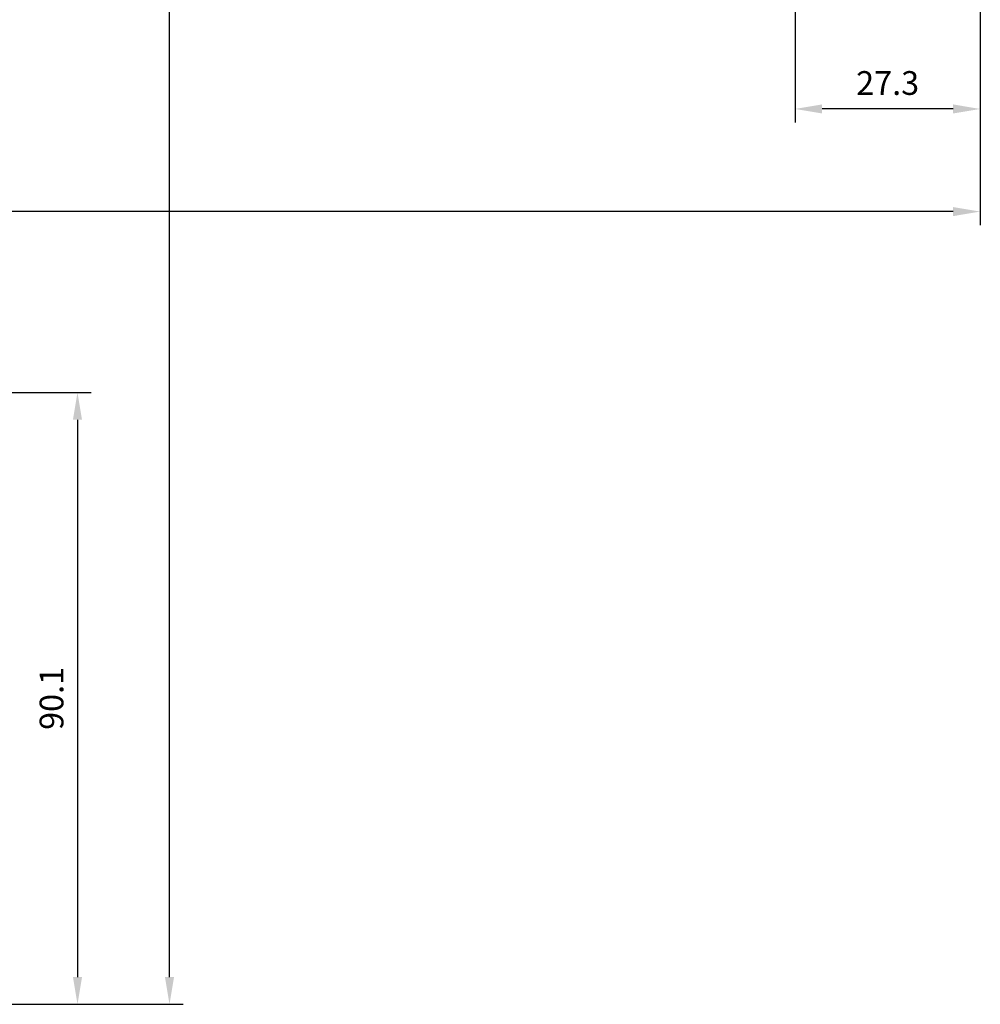
# Model space of a CAD drawing. Extents: x 72 to 2388, y 496 to 1026.
# Drawn here: x 2233 to 2374, y 529 to 674 of the extents above; entities that cross this region are included whole.
import ezdxf

# ---------------------------------------------------------------- set-up
doc = ezdxf.new("R2010")
doc.units = 0
doc.layers.get('Defpoints').update_dxf_attribs({"linetype": 'CONTINUOUS'})
doc.layers.add('VELUX 1', color=7, linetype='CONTINUOUS', lineweight=35)
doc.layers.add('VELUX 3', color=1, linetype='CONTINUOUS', lineweight=5)
doc.styles.add('verdana', font='verdana.ttf')
doc.dimstyles.new('VERDANA', dxfattribs={"dimtxt": 4, "dimasz": 4, "dimexe": 2, "dimexo": 0, "dimgap": 2, "dimtad": 1, "dimdec": 1, "dimzin": 4, "dimdsep": 46, "dimtxsty": 'verdana', "dimcen": 0.09, "dimclrd": 256, "dimclre": 256, "dimclrt": 256, "dimadec": 0, "dimazin": 1, "dimtfac": 1, "dimtdec": 1, "dimtix": 1, "dimtmove": 0, "dimatfit": 3, "dimfxl": 1, "dimtolj": 1, "dimtzin": 0, "dimarcsym": 0})

# ---------------------------------------------------------------- blocks, each defined once
blk = doc.blocks.new('*D22')
at = {"layer": 'Defpoints', "color": 0, "transparency": 16777216}
for p in [(2162.140540673999, 995.4111075496405), (2254.733855229501, 995.4111075496405), (2161.405376964572, 528.9444110152291)]:
    blk.add_point(p, dxfattribs=at)
at = {"layer": 'VELUX 1', "lineweight": -2, "transparency": 16777216}
for p, q in [((2162.140540673999, 995.4111075496405), (2256.733855229501, 995.4111075496405)), ((2254.733855229501, 532.9444110152291), (2254.733855229501, 991.4111075496405)), ((2161.405376964572, 528.9444110152291), (2256.733855229501, 528.9444110152291))]:
    blk.add_line(p, q, dxfattribs=at)
at = {"layer": 'VELUX 1', "transparency": 16777216}
for points in [[(2254.067188562835, 991.4111075496405), (2255.400521896168, 991.4111075496405), (2254.733855229501, 995.4111075496405)], [(2254.067188562835, 532.9444110152291), (2255.400521896168, 532.9444110152291), (2254.733855229501, 528.9444110152291)]]:
    blk.add_solid(points, dxfattribs=at)
blk = doc.blocks.new('*D10')
at = {"layer": 'Defpoints', "color": 0, "transparency": 16777216}
for p in [(2374.186513882443, 735.9546352223956), (2346.886500971448, 688.9546368317219), (2346.886500971448, 660.8129006541457)]:
    blk.add_point(p, dxfattribs=at)
at = {"layer": 'VELUX 3', "lineweight": -2, "transparency": 16777216}
for p, q in [((2374.186513882443, 735.9546352223956), (2374.186513882443, 658.8129006541457)), ((2346.886500971448, 688.9546368317219), (2346.886500971448, 658.8129006541457)), ((2370.186513882443, 660.8129006541457), (2350.886500971448, 660.8129006541457))]:
    blk.add_line(p, q, dxfattribs=at)
at = {"layer": 'VELUX 3', "transparency": 16777216}
for points in [[(2350.886500971448, 661.4795673208123), (2350.886500971448, 660.146233987479), (2346.886500971448, 660.8129006541457)], [(2370.186513882443, 661.4795673208123), (2370.186513882443, 660.146233987479), (2374.186513882443, 660.8129006541457)]]:
    blk.add_solid(points, dxfattribs=at)
at = {"layer": 'VELUX 3', "transparency": 16777216, "insert": (2360.536507426946, 664.6357683505862), "char_height": 3.5, "attachment_point": 5, "style": 'verdana'}
blk.add_mtext('\\A1;27.3', dxfattribs=at)
blk = doc.blocks.new('*D12')
at = {"layer": 'Defpoints', "color": 0, "transparency": 16777216}
for p in [(2112.240543231038, 619.0512708184289), (2162.140542283324, 528.9444110152291), (2241.178473809588, 528.9444110152291)]:
    blk.add_point(p, dxfattribs=at)
at = {"layer": 'VELUX 3', "lineweight": -2, "transparency": 16777216}
for p, q in [((2112.240543231038, 619.0512708184289), (2243.178473809588, 619.0512708184289)), ((2241.178473809588, 615.0512708184289), (2241.178473809588, 532.9444110152291)), ((2162.140542283324, 528.9444110152291), (2243.178473809588, 528.9444110152291))]:
    blk.add_line(p, q, dxfattribs=at)
at = {"layer": 'VELUX 3', "transparency": 16777216}
for points in [[(2240.511807142921, 615.0512708184289), (2241.845140476254, 615.0512708184289), (2241.178473809588, 619.0512708184289)], [(2240.511807142921, 532.9444110152291), (2241.845140476254, 532.9444110152291), (2241.178473809588, 528.9444110152291)]]:
    blk.add_solid(points, dxfattribs=at)
at = {"layer": 'VELUX 3', "transparency": 16777216, "insert": (2237.356781398573, 573.9978409168293), "char_height": 3.5, "attachment_point": 5, "rotation": 90, "style": 'verdana'}
blk.add_mtext('\\A1;90.1', dxfattribs=at)
blk = doc.blocks.new('*D19')
at = {"layer": 'Defpoints', "color": 0, "transparency": 16777216}
for p in [(1950.418643215078, 735.9546350465656), (2374.186513882443, 735.9546352223962), (1950.418643215078, 645.6992498911505)]:
    blk.add_point(p, dxfattribs=at)
at = {"layer": 'VELUX 1', "lineweight": -2, "transparency": 16777216}
for p, q in [((1950.418643215078, 735.9546350465656), (1950.418643215078, 643.6992498911505)), ((2374.186513882443, 735.9546352223962), (2374.186513882443, 643.6992498911505)), ((2370.186513882443, 645.6992498911505), (1954.418643215078, 645.6992498911505))]:
    blk.add_line(p, q, dxfattribs=at)
at = {"layer": 'VELUX 1', "transparency": 16777216}
for points in [[(1954.418643215078, 646.3659165578172), (1954.418643215078, 645.0325832244839), (1950.418643215078, 645.6992498911505)], [(2370.186513882443, 646.3659165578172), (2370.186513882443, 645.0325832244839), (2374.186513882443, 645.6992498911505)]]:
    blk.add_solid(points, dxfattribs=at)

msp = doc.modelspace()

# ---------------------------------------------------------------- dimensions: what is measured, and where the dimension line sits
at = {"layer": 'VELUX 1'}
dim = msp.add_linear_dim(base=(2254.733855229501, 995.4111075496405), p1=(2161.405376964572, 528.9444110152291), p2=(2162.140540673999, 995.4111075496405), angle=90, text=' ', dimstyle='VERDANA', override={"dimtxt": 3.5}, dxfattribs=at)
dim.commit()
dim.dimension.update_dxf_attribs({"geometry": '*D22', "text_midpoint": (2254.733855229501, 817.7284183873951), "dimtype": 160})
dim = msp.add_linear_dim(base=(1950.418643215078, 645.6992498911505), p1=(2374.186513882443, 735.9546352223962), p2=(1950.418643215078, 735.9546350465656), text=' ', dimstyle='VERDANA', override={"dimtxt": 3.5}, dxfattribs=at)
dim.commit()
dim.dimension.update_dxf_attribs({"geometry": '*D19', "text_midpoint": (2181.296469563359, 645.6992498911505), "dimtype": 160})
at = {"layer": 'VELUX 3'}
dim = msp.add_linear_dim(base=(2346.886500971448, 660.8129006541457), p1=(2374.186513882443, 735.9546352223956), p2=(2346.886500971448, 688.9546368317219), dimstyle='VERDANA', override={"dimtxt": 3.5}, dxfattribs=at)
dim.commit()
dim.dimension.update_dxf_attribs({"geometry": '*D10', "text_midpoint": (2360.536507426946, 664.6357683505862)})
dim = msp.add_linear_dim(base=(2241.178473809588, 528.9444110152291), p1=(2112.240543231038, 619.0512708184289), p2=(2162.140542283324, 528.9444110152291), angle=90, dimstyle='VERDANA', override={"dimtxt": 3.5}, dxfattribs=at)
dim.commit()
dim.dimension.update_dxf_attribs({"geometry": '*D12', "text_midpoint": (2237.356781398573, 573.9978409168293)})

doc.saveas('drawing.dxf')
